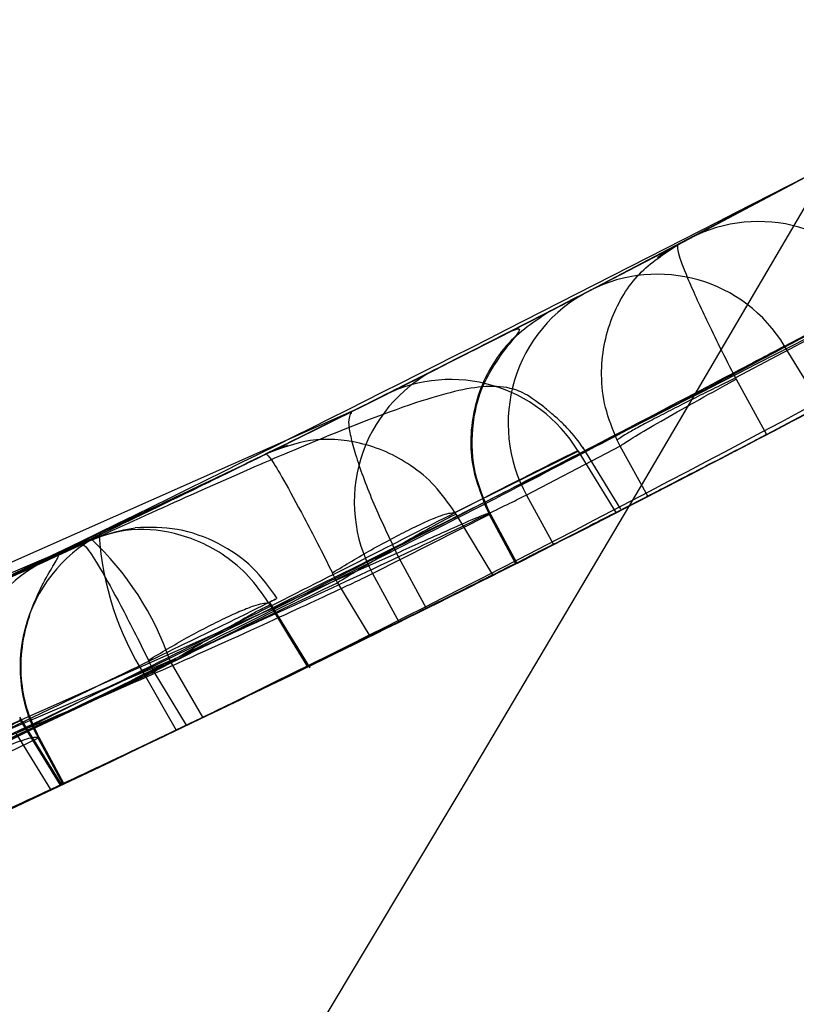
# Model space of a CAD drawing. Units: millimetres. Extents: x 19001 to 24776, y 31768 to 38459.
# Drawn here: x 22485 to 22486, y 33985 to 33987 of the extents above; entities that cross this region are included whole.
import ezdxf

# ---------------------------------------------------------------- set-up
doc = ezdxf.new("R2010")
doc.units = ezdxf.units.MM
doc.header["$LTSCALE"] = 200
doc.layers.add('OTWORY_MONTAŻOWE', color=1, linetype='Continuous')

msp = doc.modelspace()

# ---------------------------------------------------------------- linework, layer by layer
at = {"color": 7, "linetype": 'Continuous', "lineweight": 25}
for p, q in [((22485.9109, 33986.0701), (22486.2724, 33986.2603)), ((22485.9109, 33986.0701), (22486.2724, 33986.2603)), ((22486.0577, 33986.1466), (22486.2559, 33986.2515)), ((22486.0577, 33986.1466), (22486.2559, 33986.2515)), ((22486.2559, 33986.2515), (22486.078, 33986.1572)), ((22486.2559, 33986.2515), (22486.078, 33986.1572)), ((22486.2364, 33985.9772), (22486.6077, 33986.1727)), ((22486.2364, 33985.9772), (22486.6077, 33986.1727)), ((22485.9078, 33986.0685), (22486.0577, 33986.1466)), ((22485.9078, 33986.0685), (22486.0577, 33986.1466)), ((22486.4419, 33986.0761), (22486.1544, 33985.9239)), ((22485.6521, 33985.9378), (22485.845, 33986.0361)), ((22485.6521, 33985.9378), (22485.845, 33986.0361)), ((22486.2976, 33985.8773), (22486.2364, 33985.9772)), ((22486.133, 33985.9096), (22486.1554, 33985.9218)), ((22486.133, 33985.9096), (22486.1554, 33985.9218)), ((22486.1544, 33985.9239), (22486.1554, 33985.9218)), ((22486.1544, 33985.9239), (22486.1554, 33985.9218)), ((22486.1554, 33985.9218), (22486.2061, 33985.8292)), ((22485.3693, 33985.7968), (22485.5676, 33985.8953)), ((22485.3693, 33985.7968), (22485.5676, 33985.8953)), ((22485.5125, 33985.8677), (22483.0637, 33984.7822)), ((22485.5125, 33985.8677), (22483.0637, 33984.7822)), ((22485.9616, 33985.8099), (22485.9563, 33985.8201)), ((22485.9616, 33985.8099), (22485.9563, 33985.8201)), ((22485.6852, 33985.6992), (22485.8911, 33985.8014)), ((22485.9616, 33985.8099), (22485.8048, 33985.7282)), ((22485.8911, 33985.8014), (22485.9543, 33985.6988)), ((22485.9627, 33985.7046), (22485.8989, 33985.808)), ((22485.9627, 33985.7046), (22485.8989, 33985.808)), ((22486.0075, 33985.7261), (22485.9616, 33985.8099)), ((22485.7886, 33985.6146), (22485.7338, 33985.7165)), ((22485.7886, 33985.6146), (22485.7338, 33985.7165)), ((22485.8048, 33985.7282), (22485.8497, 33985.6455)), ((22485.5476, 33985.5968), (22485.7422, 33985.6959)), ((22485.6871, 33985.696), (22485.6852, 33985.6992)), ((22485.6871, 33985.696), (22485.6852, 33985.6992)), ((22485.7487, 33985.5946), (22485.6871, 33985.696)), ((22485.7422, 33985.6959), (22485.7439, 33985.6977)), ((22485.7422, 33985.6959), (22485.7439, 33985.6977)), ((22485.7422, 33985.6959), (22485.7865, 33985.6136)), ((22485.0767, 33985.6549), (22482.7374, 33984.6571)), ((22485.0767, 33985.6549), (22482.7374, 33984.6571)), ((22485.0034, 33985.62), (22485.0985, 33985.6654)), ((22485.0034, 33985.62), (22485.0985, 33985.6654)), ((22484.7856, 33985.5176), (22485.0603, 33985.6471)), ((22484.7856, 33985.5176), (22485.0603, 33985.6471)), ((22485.5877, 33985.6306), (22483.1183, 33984.5359)), ((22485.5877, 33985.6306), (22483.1183, 33984.5359)), ((22485.5877, 33985.6306), (22485.6371, 33985.5388)), ((22485.5476, 33985.5968), (22485.5914, 33985.5161)), ((22485.4887, 33985.5814), (22485.5429, 33985.4922)), ((22485.443, 33985.4391), (22485.3752, 33985.5498)), ((22485.443, 33985.4391), (22485.3752, 33985.5498)), ((22485.2089, 33985.451), (22482.8499, 33984.4447)), ((22485.2089, 33985.451), (22482.8499, 33984.4447)), ((22485.2639, 33985.3565), (22485.2089, 33985.451)), ((22484.8206, 33985.2623), (22485.1822, 33985.4327)), ((22485.1673, 33985.4256), (22485.2192, 33985.3351)), ((22485.2365, 33985.3434), (22485.1822, 33985.4327)), ((22485.2365, 33985.3434), (22485.1822, 33985.4327)), ((22485.0272, 33985.2445), (22484.9578, 33985.3568)), ((22485.0272, 33985.2445), (22484.9578, 33985.3568)), ((22484.9571, 33985.3534), (22484.9593, 33985.35)), ((22484.9571, 33985.3534), (22484.9593, 33985.35)), ((22484.9593, 33985.35), (22485.0252, 33985.2432)), ((22484.9886, 33985.3216), (22484.8927, 33985.2759)), ((22485.0098, 33985.236), (22484.9517, 33985.3301)), ((22484.9898, 33985.3229), (22484.9886, 33985.3216)), ((22484.9898, 33985.3229), (22484.9886, 33985.3216)), ((22485.0297, 33985.2454), (22484.9886, 33985.3216)), ((22485.0312, 33985.2461), (22484.9898, 33985.3229)), ((22485.0312, 33985.2461), (22484.9898, 33985.3229))]:
    msp.add_line(p, q, dxfattribs=at)
at = {"color": 7, "linetype": 'Continuous', "lineweight": 25, "flags": 128}
msp.add_lwpolyline([(22485.3757, 33985.5445), (22485.4071, 33985.4927), (22485.4385, 33985.441)], dxfattribs=at)
msp.add_lwpolyline([(22485.3757, 33985.5445), (22485.4071, 33985.4927), (22485.4385, 33985.441)], dxfattribs=at)
at = {"color": 7, "linetype": 'Continuous', "lineweight": 25}
for centre, radius, start, end in [((22378.3104, 34049.2283), 125, 319.033159, 30), ((22378.3104, 34049.2283), 125, 319.033159, 30), ((22486.1929, 33985.9366), 0.2488, 31.2256, 117.5071), ((22486.0238, 33985.849), 0.2483, 31.1005, 117.0509), ((22486.0232, 33985.8478), 0.249, 117.5965, 208.707), ((22472.2843, 34012.4033), 30, 289.97753, 298.32921), ((22472.2843, 34012.4033), 30, 297.64937, 298.28154), ((22485.7655, 33985.7165), 0.2486, 117.1515, 208.785), ((22485.6783, 33985.6725), 0.2488, 31.2146, 116.407), ((22472.2843, 34012.4033), 30, 296.88354, 297.22185), ((22472.2843, 34012.4033), 30, 296.66756, 297.10784), ((22485.2072, 33985.4412), 0.2491, 115.8557, 208.6803), ((22484.7348, 33985.2883), 0.5013, 18.9429, 46.9976), ((22485.5895, 33985.694), 0.5003, 183.7389, 212.4464), ((22485.1113, 33985.3954), 0.2491, 115.6533, 208.6775), ((22472.2843, 34012.4033), 30, 296.3319, 296.74832), ((22472.2843, 34012.4033), 30, 291.27831, 296.42927), ((22472.2843, 34012.4033), 30, 290.10212, 296.22859), ((22472.2843, 34012.4033), 30, 290.74304, 295.63601), ((22472.2843, 34012.4033), 30, 294.80437, 295.57789), ((22472.2843, 34012.4033), 30, 289.08091, 295.54123), ((22472.2843, 34012.4033), 30, 294.93902, 295.14094), ((22472.2843, 34012.4033), 30, 294.96565, 295.13142), ((22472.2843, 34012.4033), 30, 291.03539, 295.09882)]:
    msp.add_arc(centre, radius, start, end, dxfattribs=at)
for points, knots in [([(22472.0227, 33982.4045), (22472.6525, 33982.4105), (22473.939, 33982.4227), (22475.9001, 33982.6011), (22477.9231, 33982.9129), (22479.5942, 33983.2932), (22480.9143, 33983.6657), (22481.8897, 33983.9761), (22482.906, 33984.3393), (22483.9599, 33984.7602), (22485.0471, 33985.2451), (22486.1654, 33985.7951), (22486.906, 33986.2104), (22487.2843, 33986.4226)], [0, 0, 0, 0, 0.117972, 0.240954, 0.368951, 0.501965, 0.562602, 0.626742, 0.694386, 0.765533, 0.840185, 0.91834, 1, 1, 1, 1]), ([(22487.2843, 33986.4226), (22486.6239, 33986.06), (22485.3534, 33985.3627), (22483.4362, 33984.5308), (22481.6349, 33983.8778), (22480.0759, 33983.4201), (22478.7326, 33983.0963), (22477.5672, 33982.8643), (22476.4186, 33982.6822), (22475.2888, 33982.5469), (22474.1798, 33982.457), (22473.0935, 33982.4061), (22472.3768, 33982.405), (22472.0227, 33982.4045)], [0, 0, 0, 0, 0.141772, 0.2726911, 0.392757, 0.5019698, 0.5779431, 0.6523066, 0.725061, 0.7962068, 0.8657447, 0.9336755, 1, 1, 1, 1]), ([(22472.0227, 33982.4045), (22472.6525, 33982.4105), (22473.939, 33982.4227), (22475.9001, 33982.6011), (22477.9231, 33982.9129), (22479.5942, 33983.2932), (22480.9143, 33983.6657), (22481.8897, 33983.9761), (22482.906, 33984.3393), (22483.9599, 33984.7602), (22485.0471, 33985.2451), (22486.1654, 33985.7951), (22486.906, 33986.2104), (22487.2843, 33986.4226)], [0, 0, 0, 0, 0.117972, 0.2409544, 0.3689509, 0.5019651, 0.5626018, 0.626742, 0.6943858, 0.7655334, 0.840185, 0.9183405, 1, 1, 1, 1]), ([(22487.2843, 33986.4226), (22486.6239, 33986.06), (22485.3534, 33985.3627), (22483.4362, 33984.5308), (22481.6349, 33983.8778), (22480.0759, 33983.4201), (22478.7326, 33983.0963), (22477.5672, 33982.8643), (22476.4186, 33982.6822), (22475.2888, 33982.5469), (22474.1798, 33982.457), (22473.0935, 33982.4061), (22472.3768, 33982.405), (22472.0227, 33982.4045)], [0, 0, 0, 0, 0.141772, 0.272691, 0.392757, 0.50197, 0.577943, 0.652307, 0.725061, 0.796207, 0.865745, 0.933675, 1, 1, 1, 1]), ([(22486.2724, 33986.2603), (22485.6437, 33985.9384), (22484.3875, 33985.2953), (22483.0691, 33984.789), (22482.4107, 33984.5361)], [0, 0, 0, 0, 0.500519, 1, 1, 1, 1]), ([(22486.2724, 33986.2603), (22485.6437, 33985.9384), (22484.3875, 33985.2953), (22483.0691, 33984.789), (22482.4107, 33984.5361)], [0, 0, 0, 0, 0.500519, 1, 1, 1, 1]), ([(22486.078, 33986.1572), (22486.0503, 33986.1427), (22485.995, 33986.1136), (22485.7568, 33985.9903), (22485.4417, 33985.8314), (22485.2074, 33985.7181), (22485.0903, 33985.6614)], [0, 0, 0, 0, 0.251538, 0.501494, 0.750795, 1, 1, 1, 1]), ([(22486.078, 33986.1572), (22486.0503, 33986.1427), (22485.995, 33986.1136), (22485.7568, 33985.9903), (22485.4417, 33985.8314), (22485.2074, 33985.7181), (22485.0903, 33985.6614)], [0, 0, 0, 0, 0.251538, 0.501494, 0.750795, 1, 1, 1, 1]), ([(22485.9563, 33985.8201), (22485.949, 33985.8381), (22485.9348, 33985.8732), (22485.9268, 33985.9439), (22485.9419, 33986.0238), (22485.9885, 33986.1013), (22486.035, 33986.1317), (22486.0577, 33986.1466)], [0, 0, 0, 0, 0.1496441, 0.2923728, 0.5494104, 0.7804055, 1, 1, 1, 1]), ([(22485.9563, 33985.8201), (22485.949, 33985.8381), (22485.9348, 33985.8732), (22485.9268, 33985.9439), (22485.9419, 33986.0238), (22485.9885, 33986.1013), (22486.035, 33986.1317), (22486.0577, 33986.1466)], [0, 0, 0, 0, 0.1496441, 0.2923728, 0.5494104, 0.7804055, 1, 1, 1, 1]), ([(22486.0577, 33986.1466), (22486.0526, 33986.1438), (22486.0415, 33986.1377), (22486.0299, 33986.1294), (22486.0237, 33986.125)], [0, 0, 0, 0, 0.4626782, 1, 1, 1, 1]), ([(22486.0577, 33986.1466), (22486.0526, 33986.1438), (22486.0415, 33986.1377), (22486.0299, 33986.1294), (22486.0237, 33986.125)], [0, 0, 0, 0, 0.462678, 1, 1, 1, 1]), ([(22486.0577, 33986.1466), (22486.0572, 33986.1434), (22486.0561, 33986.1368), (22486.0729, 33986.0925), (22486.0992, 33986.0343), (22486.1283, 33985.9745), (22486.1455, 33985.941), (22486.1544, 33985.9239)], [0, 0, 0, 0, 0.219619, 0.450638, 0.707684, 0.850396, 1, 1, 1, 1]), ([(22486.0577, 33986.1466), (22486.0572, 33986.1434), (22486.0561, 33986.1368), (22486.0729, 33986.0925), (22486.0992, 33986.0343), (22486.1283, 33985.9745), (22486.1455, 33985.941), (22486.1544, 33985.9239)], [0, 0, 0, 0, 0.219619, 0.450638, 0.707684, 0.850396, 1, 1, 1, 1]), ([(22486.4637, 33986.088), (22485.8155, 33985.7551), (22484.5203, 33985.0899), (22483.1595, 33984.5693), (22482.4798, 33984.3092)], [0, 0, 0, 0, 0.500529, 1, 1, 1, 1]), ([(22486.4637, 33986.088), (22485.8155, 33985.7551), (22484.5203, 33985.0899), (22483.1595, 33984.5693), (22482.4798, 33984.3092)], [0, 0, 0, 0, 0.500529, 1, 1, 1, 1]), ([(22484.1647, 33985.2375), (22484.2162, 33985.2601), (22484.3192, 33985.3053), (22484.5638, 33985.4151), (22484.8455, 33985.5449), (22485.1428, 33985.6859), (22485.4243, 33985.8235), (22485.6626, 33985.9427), (22485.8397, 33986.0332), (22485.8871, 33986.0578), (22485.9109, 33986.0701)], [0, 0, 0, 0, 0.125145, 0.250024, 0.374685, 0.499163, 0.623906, 0.748779, 0.873914, 1, 1, 1, 1]), ([(22484.1647, 33985.2375), (22484.2162, 33985.2601), (22484.3192, 33985.3053), (22484.5638, 33985.4151), (22484.8455, 33985.5449), (22485.1428, 33985.6859), (22485.4243, 33985.8235), (22485.6626, 33985.9427), (22485.8397, 33986.0332), (22485.8871, 33986.0578), (22485.9109, 33986.0701)], [0, 0, 0, 0, 0.125145, 0.250024, 0.374685, 0.499163, 0.623906, 0.748779, 0.873914, 1, 1, 1, 1]), ([(22485.0767, 33985.6549), (22485.1753, 33985.7025), (22485.3723, 33985.7976), (22485.6382, 33985.9303), (22485.8368, 33986.0317), (22485.8841, 33986.0562), (22485.9078, 33986.0685)], [0, 0, 0, 0, 0.249891, 0.498897, 0.749, 1, 1, 1, 1]), ([(22485.0767, 33985.6549), (22485.1753, 33985.7025), (22485.3723, 33985.7976), (22485.6382, 33985.9303), (22485.8368, 33986.0317), (22485.8841, 33986.0562), (22485.9078, 33986.0685)], [0, 0, 0, 0, 0.249891, 0.498897, 0.749, 1, 1, 1, 1]), ([(22486.4057, 33986.0655), (22486.3708, 33986.0468), (22486.3012, 33986.0095), (22486.0019, 33985.8511), (22485.607, 33985.6463), (22485.3139, 33985.4992), (22485.1673, 33985.4256)], [0, 0, 0, 0, 0.2505877, 0.5002694, 0.7500182, 1, 1, 1, 1]), ([(22486.4057, 33986.0655), (22486.3708, 33986.0468), (22486.3012, 33986.0095), (22486.0019, 33985.8511), (22485.607, 33985.6463), (22485.3139, 33985.4992), (22485.1673, 33985.4256)], [0, 0, 0, 0, 0.2505877, 0.5002694, 0.7500182, 1, 1, 1, 1]), ([(22485.845, 33986.0361), (22485.8469, 33986.037), (22485.8506, 33986.0389), (22485.7807, 33986.0031), (22485.6645, 33985.9439), (22485.5632, 33985.8931), (22485.5125, 33985.8677)], [0, 0, 0, 0, 0.251666, 0.501562, 0.750943, 1, 1, 1, 1]), ([(22485.845, 33986.0361), (22485.8469, 33986.037), (22485.8506, 33986.0389), (22485.7807, 33986.0031), (22485.6645, 33985.9439), (22485.5632, 33985.8931), (22485.5125, 33985.8677)], [0, 0, 0, 0, 0.251666, 0.501562, 0.750943, 1, 1, 1, 1]), ([(22485.845, 33986.0361), (22485.8186, 33986.0186), (22485.7779, 33985.9918), (22485.7408, 33985.9368), (22485.7205, 33985.889), (22485.711, 33985.838), (22485.7112, 33985.7712), (22485.73, 33985.7256), (22485.7422, 33985.6959)], [0, 0, 0, 0, 0.239153, 0.368165, 0.5, 0.631835, 0.760847, 1, 1, 1, 1]), ([(22485.845, 33986.0361), (22485.8186, 33986.0186), (22485.7779, 33985.9918), (22485.7408, 33985.9368), (22485.7205, 33985.889), (22485.711, 33985.838), (22485.7112, 33985.7712), (22485.73, 33985.7256), (22485.7422, 33985.6959)], [0, 0, 0, 0, 0.239153, 0.368165, 0.5, 0.631835, 0.760847, 1, 1, 1, 1]), ([(22485.7729, 33985.9991), (22485.7831, 33986.0038), (22485.8026, 33986.0128), (22485.784, 33985.9906), (22485.7751, 33985.98)], [0, 0, 0, 0, 0.522533, 1, 1, 1, 1]), ([(22485.7729, 33985.9991), (22485.7831, 33986.0038), (22485.8026, 33986.0128), (22485.784, 33985.9906), (22485.7751, 33985.98)], [0, 0, 0, 0, 0.5225334, 1, 1, 1, 1]), ([(22485.7438, 33985.6977), (22485.7344, 33985.7192), (22485.7148, 33985.7641), (22485.7116, 33985.8402), (22485.7294, 33985.9167), (22485.76, 33985.959), (22485.7751, 33985.98)], [0, 0, 0, 0, 0.233243, 0.484797, 0.744478, 1, 1, 1, 1]), ([(22485.7438, 33985.6977), (22485.7344, 33985.7192), (22485.7148, 33985.7641), (22485.7116, 33985.8402), (22485.7294, 33985.9167), (22485.76, 33985.959), (22485.7751, 33985.98)], [0, 0, 0, 0, 0.233243, 0.484797, 0.744478, 1, 1, 1, 1]), ([(22486.2364, 33985.9772), (22486.207, 33985.9617), (22486.1483, 33985.9306), (22485.9266, 33985.8144), (22485.631, 33985.6623), (22485.2805, 33985.4851), (22484.9115, 33985.303), (22484.5622, 33985.1343), (22484.2588, 33984.9909), (22484.1309, 33984.9315), (22484.0669, 33984.9018)], [0, 0, 0, 0, 0.125476, 0.250519, 0.375346, 0.500537, 0.62534, 0.750239, 0.875112, 1, 1, 1, 1]), ([(22486.2364, 33985.9772), (22486.207, 33985.9617), (22486.1483, 33985.9306), (22485.9266, 33985.8144), (22485.631, 33985.6623), (22485.2805, 33985.4851), (22484.9115, 33985.303), (22484.5622, 33985.1343), (22484.2588, 33984.9909), (22484.1309, 33984.9315), (22484.0669, 33984.9018)], [0, 0, 0, 0, 0.125476, 0.250519, 0.375346, 0.500537, 0.62534, 0.750239, 0.875112, 1, 1, 1, 1]), ([(22485.2192, 33985.3351), (22485.3308, 33985.3889), (22485.5541, 33985.4966), (22485.8876, 33985.664), (22486.1792, 33985.8145), (22486.3914, 33985.9269), (22486.4421, 33985.9541), (22486.4661, 33985.967)], [0, 0, 0, 0, 0.189387, 0.378798, 0.59263, 0.807077, 1, 1, 1, 1]), ([(22485.2192, 33985.3351), (22485.3308, 33985.3889), (22485.5541, 33985.4966), (22485.8876, 33985.664), (22486.1792, 33985.8145), (22486.3914, 33985.9269), (22486.4421, 33985.9541), (22486.4661, 33985.967)], [0, 0, 0, 0, 0.189387, 0.378798, 0.59263, 0.807077, 1, 1, 1, 1]), ([(22484.2045, 33985.255), (22484.2009, 33985.2534), (22484.1936, 33985.2501), (22484.3254, 33985.3082), (22484.5431, 33985.4057), (22484.8194, 33985.5327), (22485.1117, 33985.6712), (22485.3748, 33985.7991), (22485.5755, 33985.8991), (22485.6265, 33985.9248), (22485.6521, 33985.9378)], [0, 0, 0, 0, 0.1258168, 0.251249, 0.376223, 0.5008234, 0.6251471, 0.7496736, 0.8745796, 1, 1, 1, 1]), ([(22484.2045, 33985.255), (22484.2009, 33985.2534), (22484.1936, 33985.2501), (22484.3254, 33985.3082), (22484.5431, 33985.4057), (22484.8194, 33985.5327), (22485.1117, 33985.6712), (22485.3748, 33985.7991), (22485.5755, 33985.8991), (22485.6265, 33985.9248), (22485.6521, 33985.9378)], [0, 0, 0, 0, 0.125817, 0.251249, 0.376223, 0.500823, 0.625147, 0.749674, 0.87458, 1, 1, 1, 1]), ([(22486.1544, 33985.9239), (22486.1316, 33985.9128), (22486.0967, 33985.8957), (22486.0528, 33985.8735), (22486.0217, 33985.8574), (22485.9956, 33985.8435), (22485.9686, 33985.8286), (22485.9612, 33985.8235), (22485.9563, 33985.8201)], [0, 0, 0, 0, 0.23949, 0.368422, 0.499993, 0.631567, 0.760497, 1, 1, 1, 1]), ([(22486.1544, 33985.9239), (22486.1316, 33985.9128), (22486.0967, 33985.8957), (22486.0528, 33985.8735), (22486.0217, 33985.8574), (22485.9956, 33985.8435), (22485.9686, 33985.8286), (22485.9612, 33985.8235), (22485.9563, 33985.8201)], [0, 0, 0, 0, 0.23949, 0.368422, 0.499993, 0.631567, 0.760497, 1, 1, 1, 1]), ([(22485.8996, 33985.8066), (22485.8922, 33985.8173), (22485.8833, 33985.8301), (22485.865, 33985.8481), (22485.8565, 33985.8561), (22485.8488, 33985.8629), (22485.8427, 33985.868), (22485.8364, 33985.8733), (22485.8281, 33985.8798), (22485.808, 33985.8949), (22485.7831, 33985.9074), (22485.7322, 33985.9136), (22485.6299, 33985.8893), (22485.4365, 33985.8141), (22485.1552, 33985.6892), (22484.9296, 33985.5845), (22484.816, 33985.5318)], [0, 0, 0, 0, 0.041972, 0.050406, 0.057769, 0.064397, 0.067704, 0.071189, 0.079273, 0.089744, 0.141952, 0.228742, 0.387029, 0.578947, 0.788015, 1, 1, 1, 1]), ([(22485.8996, 33985.8066), (22485.8922, 33985.8173), (22485.8833, 33985.8301), (22485.865, 33985.8481), (22485.8565, 33985.8561), (22485.8488, 33985.8629), (22485.8427, 33985.868), (22485.8364, 33985.8733), (22485.8281, 33985.8798), (22485.808, 33985.8949), (22485.7831, 33985.9074), (22485.7322, 33985.9136), (22485.6299, 33985.8893), (22485.4365, 33985.8141), (22485.1552, 33985.6892), (22484.9296, 33985.5845), (22484.816, 33985.5318)], [0, 0, 0, 0, 0.041972, 0.050406, 0.057769, 0.064397, 0.067704, 0.071189, 0.079273, 0.089744, 0.141952, 0.228742, 0.387029, 0.578947, 0.788015, 1, 1, 1, 1]), ([(22484.816, 33985.5318), (22484.9285, 33985.5848), (22485.1536, 33985.6909), (22485.4118, 33985.8175), (22485.5728, 33985.8978), (22485.5694, 33985.8961), (22485.5676, 33985.8953)], [0, 0, 0, 0, 0.249, 0.498484, 0.748625, 1, 1, 1, 1]), ([(22484.816, 33985.5318), (22484.9285, 33985.5848), (22485.1536, 33985.6909), (22485.4118, 33985.8175), (22485.5728, 33985.8978), (22485.5694, 33985.8961), (22485.5676, 33985.8953)], [0, 0, 0, 0, 0.249, 0.498484, 0.748625, 1, 1, 1, 1]), ([(22484.1058, 33984.8306), (22484.1759, 33984.8608), (22484.316, 33984.9211), (22484.6525, 33985.0705), (22485.0373, 33985.2477), (22485.4349, 33985.4381), (22485.7991, 33985.619), (22486.0872, 33985.7668), (22486.2455, 33985.8498), (22486.2844, 33985.8704), (22486.2976, 33985.8773)], [0, 0, 0, 0, 0.1330873, 0.266144, 0.3993382, 0.5341075, 0.6660303, 0.8002352, 0.9324002, 1, 1, 1, 1]), ([(22484.1058, 33984.8306), (22484.1759, 33984.8608), (22484.316, 33984.9211), (22484.6525, 33985.0705), (22485.0373, 33985.2477), (22485.4349, 33985.4381), (22485.7991, 33985.619), (22486.0872, 33985.7668), (22486.2455, 33985.8498), (22486.2844, 33985.8704), (22486.2976, 33985.8773)], [0, 0, 0, 0, 0.133087, 0.266144, 0.399338, 0.534108, 0.66603, 0.800235, 0.9324, 1, 1, 1, 1]), ([(22485.5125, 33985.8677), (22485.5097, 33985.8627), (22485.5053, 33985.8549), (22485.511, 33985.8236), (22485.5196, 33985.7925), (22485.5327, 33985.7552), (22485.5539, 33985.7018), (22485.5744, 33985.6587), (22485.5877, 33985.6306)], [0, 0, 0, 0, 0.239688, 0.368509, 0.5, 0.631491, 0.760312, 1, 1, 1, 1]), ([(22485.5125, 33985.8677), (22485.5097, 33985.8627), (22485.5053, 33985.8549), (22485.511, 33985.8236), (22485.5196, 33985.7925), (22485.5327, 33985.7552), (22485.5539, 33985.7018), (22485.5744, 33985.6587), (22485.5877, 33985.6306)], [0, 0, 0, 0, 0.239688, 0.368509, 0.5, 0.631491, 0.760312, 1, 1, 1, 1]), ([(22485.6852, 33985.6992), (22485.6744, 33985.7145), (22485.6535, 33985.7444), (22485.6011, 33985.7882), (22485.5298, 33985.8191), (22485.4436, 33985.8251), (22485.3936, 33985.8061), (22485.3693, 33985.7968)], [0, 0, 0, 0, 0.150548, 0.293015, 0.549022, 0.779865, 1, 1, 1, 1]), ([(22485.6852, 33985.6992), (22485.6744, 33985.7145), (22485.6535, 33985.7444), (22485.6011, 33985.7882), (22485.5298, 33985.8191), (22485.4436, 33985.8251), (22485.3936, 33985.8061), (22485.3693, 33985.7968)], [0, 0, 0, 0, 0.150548, 0.293015, 0.549022, 0.779865, 1, 1, 1, 1]), ([(22486.2061, 33985.8292), (22486.1986, 33985.8253), (22486.1713, 33985.8109), (22486.1236, 33985.7861), (22486.0705, 33985.7586), (22486.0302, 33985.7378), (22486.0123, 33985.7285), (22486.0083, 33985.7265), (22486.0075, 33985.7261)], [0, 0, 0, 0, 0.081893, 0.296596, 0.511294, 0.72612, 0.941051, 1, 1, 1, 1]), ([(22486.2061, 33985.8292), (22486.1986, 33985.8253), (22486.1713, 33985.8109), (22486.1236, 33985.7861), (22486.0705, 33985.7586), (22486.0302, 33985.7378), (22486.0123, 33985.7285), (22486.0083, 33985.7265), (22486.0075, 33985.7261)], [0, 0, 0, 0, 0.0818925, 0.2965962, 0.5112945, 0.7261204, 0.9410513, 1, 1, 1, 1]), ([(22484.9517, 33985.3301), (22485.0951, 33985.4015), (22485.375, 33985.5409), (22485.6944, 33985.7033), (22485.8958, 33985.8063), (22485.8926, 33985.803), (22485.8911, 33985.8014)], [0, 0, 0, 0, 0.255933, 0.499514, 0.746089, 1, 1, 1, 1]), ([(22484.9517, 33985.3301), (22485.0951, 33985.4015), (22485.375, 33985.5409), (22485.6944, 33985.7033), (22485.8958, 33985.8063), (22485.8926, 33985.803), (22485.8911, 33985.8014)], [0, 0, 0, 0, 0.255933, 0.4995143, 0.7460885, 1, 1, 1, 1]), ([(22485.4053, 33985.811), (22485.3983, 33985.8087), (22485.3853, 33985.8044), (22485.3743, 33985.7992), (22485.3693, 33985.7968)], [0, 0, 0, 0, 0.538823, 1, 1, 1, 1]), ([(22485.4053, 33985.811), (22485.3983, 33985.8087), (22485.3853, 33985.8044), (22485.3743, 33985.7992), (22485.3693, 33985.7968)], [0, 0, 0, 0, 0.538823, 1, 1, 1, 1]), ([(22482.5429, 33984.5846), (22483.0218, 33984.7683), (22483.9796, 33985.1357), (22484.9061, 33985.5764), (22485.3693, 33985.7968)], [0, 0, 0, 0, 0.499998, 1, 1, 1, 1]), ([(22482.5429, 33984.5846), (22483.0218, 33984.7683), (22483.9796, 33985.1357), (22484.9061, 33985.5764), (22485.3693, 33985.7968)], [0, 0, 0, 0, 0.499998, 1, 1, 1, 1]), ([(22485.3693, 33985.7968), (22485.3715, 33985.7952), (22485.376, 33985.7918), (22485.3984, 33985.7544), (22485.4268, 33985.7023), (22485.4557, 33985.647), (22485.4719, 33985.6148), (22485.4802, 33985.5982)], [0, 0, 0, 0, 0.220158, 0.451023, 0.707038, 0.84949, 1, 1, 1, 1]), ([(22485.3693, 33985.7968), (22485.3715, 33985.7952), (22485.376, 33985.7918), (22485.3984, 33985.7544), (22485.4268, 33985.7023), (22485.4557, 33985.647), (22485.4719, 33985.6148), (22485.4802, 33985.5982)], [0, 0, 0, 0, 0.220158, 0.451023, 0.707038, 0.84949, 1, 1, 1, 1]), ([(22485.2089, 33985.451), (22485.2798, 33985.4825), (22485.421, 33985.5453), (22485.612, 33985.6346), (22485.7531, 33985.7026), (22485.7875, 33985.7196), (22485.8048, 33985.7282)], [0, 0, 0, 0, 0.251428, 0.500779, 0.750163, 1, 1, 1, 1]), ([(22485.2089, 33985.451), (22485.2798, 33985.4825), (22485.421, 33985.5453), (22485.612, 33985.6346), (22485.7531, 33985.7026), (22485.7875, 33985.7196), (22485.8048, 33985.7282)], [0, 0, 0, 0, 0.251428, 0.500779, 0.750163, 1, 1, 1, 1]), ([(22485.9543, 33985.6988), (22485.9582, 33985.7008), (22485.9658, 33985.7047), (22485.8516, 33985.6463), (22485.6907, 33985.5653), (22485.4762, 33985.4587), (22485.2072, 33985.3288), (22485.0462, 33985.2531), (22485.0098, 33985.236)], [0, 0, 0, 0, 0.2174808, 0.4349698, 0.5002301, 0.7181854, 0.9361115, 1, 1, 1, 1]), ([(22485.9543, 33985.6988), (22485.9582, 33985.7008), (22485.9658, 33985.7047), (22485.8516, 33985.6463), (22485.6907, 33985.5653), (22485.4762, 33985.4587), (22485.2072, 33985.3288), (22485.0462, 33985.2531), (22485.0098, 33985.236)], [0, 0, 0, 0, 0.217481, 0.43497, 0.50023, 0.718185, 0.936112, 1, 1, 1, 1]), ([(22485.4802, 33985.5982), (22485.5021, 33985.6114), (22485.5359, 33985.6317), (22485.58, 33985.6557), (22485.612, 33985.6721), (22485.6395, 33985.685), (22485.6688, 33985.6972), (22485.6787, 33985.6984), (22485.6851, 33985.6992)], [0, 0, 0, 0, 0.239192, 0.368236, 0.5, 0.631764, 0.760809, 1, 1, 1, 1]), ([(22485.4802, 33985.5982), (22485.5021, 33985.6114), (22485.5359, 33985.6317), (22485.58, 33985.6557), (22485.612, 33985.6721), (22485.6395, 33985.685), (22485.6688, 33985.6972), (22485.6787, 33985.6984), (22485.6851, 33985.6992)], [0, 0, 0, 0, 0.239192, 0.368236, 0.5, 0.631764, 0.760809, 1, 1, 1, 1]), ([(22485.7439, 33985.6977), (22485.7424, 33985.6975), (22485.7391, 33985.6972), (22485.7129, 33985.6865), (22485.6726, 33985.6686), (22485.6279, 33985.6486), (22485.6014, 33985.6367), (22485.5877, 33985.6306)], [0, 0, 0, 0, 0.1865, 0.415148, 0.685752, 0.83758, 1, 1, 1, 1]), ([(22485.7439, 33985.6977), (22485.7424, 33985.6975), (22485.7391, 33985.6972), (22485.7129, 33985.6865), (22485.6726, 33985.6686), (22485.6279, 33985.6486), (22485.6014, 33985.6367), (22485.5877, 33985.6306)], [0, 0, 0, 0, 0.1865, 0.415148, 0.685752, 0.83758, 1, 1, 1, 1]), ([(22485.0199, 33985.6278), (22485.0462, 33985.6398), (22485.0996, 33985.6641), (22485.1333, 33985.6704), (22485.1504, 33985.6736)], [0, 0, 0, 0, 0.492443, 1, 1, 1, 1]), ([(22485.0199, 33985.6278), (22485.0462, 33985.6398), (22485.0996, 33985.6641), (22485.1333, 33985.6704), (22485.1504, 33985.6736)], [0, 0, 0, 0, 0.492443, 1, 1, 1, 1]), ([(22485.3735, 33985.5482), (22485.3629, 33985.5634), (22485.3424, 33985.593), (22485.2908, 33985.6366), (22485.2204, 33985.6679), (22485.1348, 33985.6745), (22485.0847, 33985.656), (22485.0603, 33985.6471)], [0, 0, 0, 0, 0.1496041, 0.2916909, 0.5483921, 0.7800568, 1, 1, 1, 1]), ([(22485.3735, 33985.5482), (22485.3629, 33985.5634), (22485.3424, 33985.593), (22485.2908, 33985.6366), (22485.2204, 33985.6679), (22485.1348, 33985.6745), (22485.0847, 33985.656), (22485.0603, 33985.6471)], [0, 0, 0, 0, 0.149604, 0.291691, 0.548392, 0.780057, 1, 1, 1, 1]), ([(22485.3881, 33985.5554), (22485.3752, 33985.5733), (22485.3486, 33985.6101), (22485.2902, 33985.6499), (22485.2221, 33985.6747), (22485.1742, 33985.674), (22485.1504, 33985.6736)], [0, 0, 0, 0, 0.2364835, 0.4874931, 0.7451492, 1, 1, 1, 1]), ([(22485.3881, 33985.5554), (22485.3752, 33985.5733), (22485.3486, 33985.6101), (22485.2902, 33985.6499), (22485.2221, 33985.6747), (22485.1742, 33985.674), (22485.1504, 33985.6736)], [0, 0, 0, 0, 0.236484, 0.487493, 0.745149, 1, 1, 1, 1]), ([(22482.0405, 33984.4044), (22482.5564, 33984.5922), (22483.5905, 33984.9687), (22484.5896, 33985.4302), (22485.0903, 33985.6614)], [0, 0, 0, 0, 0.498909, 1, 1, 1, 1]), ([(22482.0405, 33984.4044), (22482.5564, 33984.5922), (22483.5905, 33984.9687), (22484.5896, 33985.4302), (22485.0903, 33985.6614)], [0, 0, 0, 0, 0.4989094, 1, 1, 1, 1]), ([(22485.0603, 33985.6471), (22485.0642, 33985.6489), (22485.072, 33985.6526), (22485.0108, 33985.6235), (22484.8995, 33985.5707), (22484.738, 33985.4953), (22484.5337, 33985.4016), (22484.2969, 33985.2953), (22484.0372, 33985.1815), (22483.8575, 33985.1054), (22483.7677, 33985.0673)], [0, 0, 0, 0, 0.125475, 0.251125, 0.376175, 0.501524, 0.626285, 0.750861, 0.875491, 1, 1, 1, 1]), ([(22485.0603, 33985.6471), (22485.0642, 33985.6489), (22485.072, 33985.6526), (22485.0108, 33985.6235), (22484.8995, 33985.5707), (22484.738, 33985.4953), (22484.5337, 33985.4016), (22484.2969, 33985.2953), (22484.0372, 33985.1815), (22483.8575, 33985.1054), (22483.7677, 33985.0673)], [0, 0, 0, 0, 0.125475, 0.251125, 0.376175, 0.501524, 0.626285, 0.750861, 0.875491, 1, 1, 1, 1]), ([(22485.0985, 33985.6654), (22485.0992, 33985.6656), (22485.1004, 33985.6662), (22485.0284, 33985.6318), (22484.9116, 33985.5764), (22484.8105, 33985.5293), (22484.7601, 33985.5058)], [0, 0, 0, 0, 0.251681, 0.501545, 0.750969, 1, 1, 1, 1]), ([(22485.0985, 33985.6654), (22485.0992, 33985.6656), (22485.1004, 33985.6662), (22485.0284, 33985.6318), (22484.9116, 33985.5764), (22484.8105, 33985.5293), (22484.7601, 33985.5058)], [0, 0, 0, 0, 0.2516807, 0.5015448, 0.7509687, 1, 1, 1, 1]), ([(22485.0963, 33985.6609), (22485.0893, 33985.6586), (22485.0764, 33985.6544), (22485.0654, 33985.6494), (22485.0603, 33985.6471)], [0, 0, 0, 0, 0.539239, 1, 1, 1, 1]), ([(22485.0963, 33985.6609), (22485.0893, 33985.6586), (22485.0764, 33985.6544), (22485.0654, 33985.6494), (22485.0603, 33985.6471)], [0, 0, 0, 0, 0.539239, 1, 1, 1, 1]), ([(22485.0603, 33985.6471), (22485.063, 33985.6457), (22485.0687, 33985.6429), (22485.0919, 33985.6065), (22485.1204, 33985.5551), (22485.1488, 33985.5003), (22485.1645, 33985.4685), (22485.1726, 33985.4521)], [0, 0, 0, 0, 0.220065, 0.451576, 0.708141, 0.850272, 1, 1, 1, 1]), ([(22485.0603, 33985.6471), (22485.063, 33985.6457), (22485.0687, 33985.6429), (22485.0919, 33985.6065), (22485.1204, 33985.5551), (22485.1488, 33985.5003), (22485.1645, 33985.4685), (22485.1726, 33985.4521)], [0, 0, 0, 0, 0.220065, 0.451576, 0.708141, 0.850272, 1, 1, 1, 1]), ([(22485.8497, 33985.6455), (22485.8489, 33985.6451), (22485.8473, 33985.6443), (22485.8447, 33985.643), (22485.8418, 33985.6415), (22485.8392, 33985.6402), (22485.8356, 33985.6384), (22485.8324, 33985.6368), (22485.8264, 33985.6337), (22485.8059, 33985.6233), (22485.749, 33985.5946), (22485.6301, 33985.5352), (22485.468, 33985.4552), (22485.3401, 33985.3931), (22485.2725, 33985.3606), (22485.2639, 33985.3565)], [0, 0, 0, 0, 0.021075, 0.04215, 0.052686, 0.073761, 0.084298, 0.105373, 0.115909, 0.158076, 0.328103, 0.540561, 0.751837, 0.968553, 1, 1, 1, 1]), ([(22485.8497, 33985.6455), (22485.8489, 33985.6451), (22485.8473, 33985.6443), (22485.8447, 33985.643), (22485.8418, 33985.6415), (22485.8392, 33985.6402), (22485.8356, 33985.6384), (22485.8324, 33985.6368), (22485.8264, 33985.6337), (22485.8059, 33985.6233), (22485.749, 33985.5946), (22485.6301, 33985.5352), (22485.468, 33985.4552), (22485.3401, 33985.3931), (22485.2725, 33985.3606), (22485.2639, 33985.3565)], [0, 0, 0, 0, 0.021075, 0.04215, 0.052686, 0.073761, 0.084298, 0.105373, 0.115909, 0.158076, 0.328103, 0.540561, 0.751837, 0.968553, 1, 1, 1, 1]), ([(22484.539, 33985.4043), (22484.5661, 33985.4167), (22484.6203, 33985.4413), (22484.7277, 33985.4907), (22484.8517, 33985.5483), (22484.9636, 33985.6011), (22484.9901, 33985.6137), (22485.0034, 33985.62)], [0, 0, 0, 0, 0.125624, 0.250874, 0.499551, 0.749203, 1, 1, 1, 1]), ([(22484.539, 33985.4043), (22484.5661, 33985.4167), (22484.6203, 33985.4413), (22484.7277, 33985.4907), (22484.8517, 33985.5483), (22484.9636, 33985.6011), (22484.9901, 33985.6137), (22485.0034, 33985.62)], [0, 0, 0, 0, 0.125624, 0.250874, 0.499551, 0.749203, 1, 1, 1, 1]), ([(22484.9898, 33985.3228), (22484.9831, 33985.3369), (22484.9694, 33985.366), (22484.9594, 33985.4153), (22484.9594, 33985.4687), (22484.971, 33985.5222), (22484.9905, 33985.5699), (22485.0108, 33985.6061), (22485.0247, 33985.6278), (22485.0222, 33985.6281), (22485.0208, 33985.6282)], [0, 0, 0, 0, 0.093676, 0.193113, 0.297865, 0.410344, 0.534442, 0.673614, 0.829459, 1, 1, 1, 1]), ([(22484.9898, 33985.3228), (22484.9831, 33985.3369), (22484.9694, 33985.366), (22484.9594, 33985.4153), (22484.9594, 33985.4687), (22484.971, 33985.5222), (22484.9905, 33985.5699), (22485.0108, 33985.6061), (22485.0247, 33985.6278), (22485.0222, 33985.6281), (22485.0208, 33985.6282)], [0, 0, 0, 0, 0.093676, 0.193113, 0.297865, 0.410344, 0.534442, 0.673614, 0.829459, 1, 1, 1, 1]), ([(22485.7865, 33985.6136), (22485.7875, 33985.6141), (22485.7906, 33985.6156), (22485.7816, 33985.6111), (22485.7521, 33985.5963), (22485.7064, 33985.5733), (22485.6648, 33985.5525), (22485.6411, 33985.5407), (22485.6371, 33985.5388)], [0, 0, 0, 0, 0.097918, 0.312675, 0.527428, 0.742264, 0.957175, 1, 1, 1, 1]), ([(22485.7865, 33985.6136), (22485.7875, 33985.6141), (22485.7906, 33985.6156), (22485.7816, 33985.6111), (22485.7521, 33985.5963), (22485.7064, 33985.5733), (22485.6648, 33985.5525), (22485.6411, 33985.5407), (22485.6371, 33985.5388)], [0, 0, 0, 0, 0.097918, 0.312675, 0.527428, 0.742264, 0.957175, 1, 1, 1, 1]), ([(22484.5156, 33985.1552), (22484.5124, 33985.154), (22484.506, 33985.1516), (22484.5279, 33985.1601), (22484.6014, 33985.1881), (22484.7595, 33985.2508), (22484.9559, 33985.3315), (22485.1637, 33985.4209), (22485.351, 33985.5049), (22485.4928, 33985.5707), (22485.5294, 33985.5881), (22485.5476, 33985.5968)], [0, 0, 0, 0, 0.0627239, 0.1258038, 0.2506393, 0.3758729, 0.5010844, 0.6258025, 0.7508097, 0.8752924, 1, 1, 1, 1]), ([(22484.5156, 33985.1552), (22484.5124, 33985.154), (22484.506, 33985.1516), (22484.5279, 33985.1601), (22484.6014, 33985.1881), (22484.7595, 33985.2508), (22484.9559, 33985.3315), (22485.1637, 33985.4209), (22485.351, 33985.5049), (22485.4928, 33985.5707), (22485.5294, 33985.5881), (22485.5476, 33985.5968)], [0, 0, 0, 0, 0.062724, 0.125804, 0.250639, 0.375873, 0.501084, 0.625802, 0.75081, 0.875292, 1, 1, 1, 1]), ([(22485.4887, 33985.5814), (22485.4873, 33985.5842), (22485.4844, 33985.5898), (22485.4816, 33985.5954), (22485.4802, 33985.5982)], [0, 0, 0, 0, 0.501258, 1, 1, 1, 1]), ([(22485.4887, 33985.5814), (22485.4873, 33985.5842), (22485.4844, 33985.5898), (22485.4816, 33985.5954), (22485.4802, 33985.5982)], [0, 0, 0, 0, 0.501258, 1, 1, 1, 1]), ([(22485.5429, 33985.4922), (22485.5633, 33985.5022), (22485.604, 33985.5223), (22485.6498, 33985.5451), (22485.6894, 33985.5648), (22485.7226, 33985.5814), (22485.7429, 33985.5916), (22485.7475, 33985.5939), (22485.7487, 33985.5946)], [0, 0, 0, 0, 0.211953, 0.42393, 0.500209, 0.710383, 0.920569, 1, 1, 1, 1]), ([(22485.5429, 33985.4922), (22485.5633, 33985.5022), (22485.604, 33985.5223), (22485.6498, 33985.5451), (22485.6894, 33985.5648), (22485.7226, 33985.5814), (22485.7429, 33985.5916), (22485.7475, 33985.5939), (22485.7487, 33985.5946)], [0, 0, 0, 0, 0.211953, 0.42393, 0.500209, 0.710383, 0.920569, 1, 1, 1, 1]), ([(22482.5478, 33984.3199), (22483.0464, 33984.5104), (22484.0435, 33984.8915), (22485.007, 33985.3515), (22485.4887, 33985.5814)], [0, 0, 0, 0, 0.500016, 1, 1, 1, 1]), ([(22482.5478, 33984.3199), (22483.0464, 33984.5104), (22484.0435, 33984.8915), (22485.007, 33985.3515), (22485.4887, 33985.5814)], [0, 0, 0, 0, 0.5000163, 1, 1, 1, 1]), ([(22483.8508, 33984.8365), (22483.9591, 33984.8848), (22484.1758, 33984.9814), (22484.4885, 33985.125), (22484.7727, 33985.2581), (22485.0163, 33985.3742), (22485.2063, 33985.4663), (22485.3339, 33985.5287), (22485.3986, 33985.5606), (22485.3819, 33985.5523), (22485.3735, 33985.5482)], [0, 0, 0, 0, 0.1249, 0.24983, 0.374762, 0.499584, 0.624902, 0.749562, 0.874836, 1, 1, 1, 1]), ([(22483.8508, 33984.8365), (22483.9591, 33984.8848), (22484.1758, 33984.9814), (22484.4885, 33985.125), (22484.7727, 33985.2581), (22485.0163, 33985.3742), (22485.2063, 33985.4663), (22485.3339, 33985.5287), (22485.3986, 33985.5606), (22485.3819, 33985.5523), (22485.3735, 33985.5482)], [0, 0, 0, 0, 0.1249, 0.24983, 0.374762, 0.499584, 0.624902, 0.749562, 0.874836, 1, 1, 1, 1]), ([(22485.1726, 33985.4521), (22485.1941, 33985.4648), (22485.2271, 33985.4844), (22485.27, 33985.5073), (22485.301, 33985.5228), (22485.3278, 33985.535), (22485.3566, 33985.5464), (22485.3668, 33985.5475), (22485.3735, 33985.5482)], [0, 0, 0, 0, 0.239773, 0.368601, 0.499994, 0.631388, 0.760215, 1, 1, 1, 1]), ([(22485.1726, 33985.4521), (22485.1941, 33985.4648), (22485.2271, 33985.4844), (22485.27, 33985.5073), (22485.301, 33985.5228), (22485.3278, 33985.535), (22485.3566, 33985.5464), (22485.3668, 33985.5475), (22485.3735, 33985.5482)], [0, 0, 0, 0, 0.239773, 0.368601, 0.499994, 0.631388, 0.760215, 1, 1, 1, 1]), ([(22485.1822, 33985.4327), (22485.2036, 33985.4458), (22485.2366, 33985.4658), (22485.2787, 33985.4908), (22485.3088, 33985.5084), (22485.3345, 33985.523), (22485.3615, 33985.538), (22485.3701, 33985.5419), (22485.3757, 33985.5445)], [0, 0, 0, 0, 0.239661, 0.368533, 0.5, 0.631467, 0.76034, 1, 1, 1, 1]), ([(22485.1822, 33985.4327), (22485.2036, 33985.4458), (22485.2366, 33985.4658), (22485.2787, 33985.4908), (22485.3088, 33985.5084), (22485.3345, 33985.523), (22485.3615, 33985.538), (22485.3701, 33985.5419), (22485.3757, 33985.5445)], [0, 0, 0, 0, 0.239661, 0.368533, 0.5, 0.631467, 0.76034, 1, 1, 1, 1]), ([(22485.3735, 33985.5482), (22485.3739, 33985.5476), (22485.3746, 33985.5463), (22485.3753, 33985.5451), (22485.3757, 33985.5445)], [0, 0, 0, 0, 0.499548, 1, 1, 1, 1]), ([(22485.3735, 33985.5482), (22485.3739, 33985.5476), (22485.3746, 33985.5463), (22485.3753, 33985.5451), (22485.3757, 33985.5445)], [0, 0, 0, 0, 0.499548, 1, 1, 1, 1]), ([(22485.5914, 33985.5161), (22485.5774, 33985.5092), (22485.5492, 33985.4952), (22485.4416, 33985.4424), (22485.298, 33985.3727), (22485.1288, 33985.2918), (22484.9556, 33985.2105), (22484.7963, 33985.1369), (22484.6692, 33985.079), (22484.5927, 33985.0445), (22484.5743, 33985.0362), (22484.5832, 33985.0403), (22484.5854, 33985.0413)], [0, 0, 0, 0, 0.106135, 0.21287, 0.320806, 0.426372, 0.536782, 0.642172, 0.752088, 0.859105, 0.965447, 1, 1, 1, 1]), ([(22485.5914, 33985.5161), (22485.5774, 33985.5092), (22485.5492, 33985.4952), (22485.4416, 33985.4424), (22485.298, 33985.3727), (22485.1288, 33985.2918), (22484.9556, 33985.2105), (22484.7963, 33985.1369), (22484.6692, 33985.079), (22484.5927, 33985.0445), (22484.5743, 33985.0362), (22484.5832, 33985.0403), (22484.5854, 33985.0413)], [0, 0, 0, 0, 0.106135, 0.21287, 0.320806, 0.426372, 0.536782, 0.642172, 0.752088, 0.859105, 0.965447, 1, 1, 1, 1]), ([(22485.4385, 33985.441), (22485.4462, 33985.4447), (22485.4616, 33985.4522), (22485.2747, 33985.3612), (22484.9554, 33985.2095), (22484.5229, 33985.0116), (22484.1515, 33984.8494), (22483.9443, 33984.762), (22483.9035, 33984.7448)], [0, 0, 0, 0, 0.191173, 0.382374, 0.572924, 0.762624, 0.9533, 1, 1, 1, 1]), ([(22485.4385, 33985.441), (22485.4462, 33985.4447), (22485.4616, 33985.4522), (22485.2747, 33985.3612), (22484.9554, 33985.2095), (22484.5229, 33985.0116), (22484.1515, 33984.8494), (22483.9443, 33984.762), (22483.9035, 33984.7448)], [0, 0, 0, 0, 0.191173, 0.382374, 0.572924, 0.762624, 0.9533, 1, 1, 1, 1]), ([(22485.1822, 33985.4327), (22485.1806, 33985.436), (22485.1773, 33985.4424), (22485.1742, 33985.4489), (22485.1726, 33985.4521)], [0, 0, 0, 0, 0.500655, 1, 1, 1, 1]), ([(22485.1822, 33985.4327), (22485.1806, 33985.436), (22485.1773, 33985.4424), (22485.1742, 33985.4489), (22485.1726, 33985.4521)], [0, 0, 0, 0, 0.5006546, 1, 1, 1, 1]), ([(22485.2365, 33985.3434), (22485.2554, 33985.3524), (22485.2952, 33985.3715), (22485.3528, 33985.3993), (22485.4002, 33985.4223), (22485.4288, 33985.4363), (22485.4358, 33985.4396), (22485.4385, 33985.441)], [0, 0, 0, 0, 0.201108, 0.424846, 0.643149, 0.858688, 1, 1, 1, 1]), ([(22485.2365, 33985.3434), (22485.2554, 33985.3524), (22485.2952, 33985.3715), (22485.3528, 33985.3993), (22485.4002, 33985.4223), (22485.4288, 33985.4363), (22485.4358, 33985.4396), (22485.4385, 33985.441)], [0, 0, 0, 0, 0.201108, 0.424846, 0.643149, 0.858688, 1, 1, 1, 1]), ([(22482.0439, 33984.1414), (22482.5735, 33984.3333), (22483.6328, 33984.7172), (22484.6558, 33985.1895), (22485.1673, 33985.4256)], [0, 0, 0, 0, 0.500012, 1, 1, 1, 1]), ([(22482.0439, 33984.1414), (22482.5735, 33984.3333), (22483.6328, 33984.7172), (22484.6558, 33985.1895), (22485.1673, 33985.4256)], [0, 0, 0, 0, 0.5000116, 1, 1, 1, 1]), ([(22485.0252, 33985.2432), (22485.0264, 33985.2438), (22485.0287, 33985.2449), (22485.0107, 33985.2364), (22484.9841, 33985.224), (22484.9479, 33985.2071), (22484.9031, 33985.1863), (22484.8756, 33985.1736), (22484.8682, 33985.1702)], [0, 0, 0, 0, 0.20955, 0.419105, 0.500229, 0.7115, 0.922726, 1, 1, 1, 1]), ([(22485.0252, 33985.2432), (22485.0264, 33985.2438), (22485.0287, 33985.2449), (22485.0107, 33985.2364), (22484.9841, 33985.224), (22484.9479, 33985.2071), (22484.9031, 33985.1863), (22484.8756, 33985.1736), (22484.8682, 33985.1702)], [0, 0, 0, 0, 0.20955, 0.419105, 0.500229, 0.7115, 0.922726, 1, 1, 1, 1]), ([(22484.8777, 33985.1745), (22484.8976, 33985.1837), (22484.9374, 33985.2022), (22484.9863, 33985.225), (22485.02, 33985.2408), (22485.0304, 33985.2457), (22485.0315, 33985.2462), (22485.0304, 33985.2457), (22485.0297, 33985.2454)], [0, 0, 0, 0, 0.21912, 0.438244, 0.657236, 0.875892, 0.917317, 1, 1, 1, 1]), ([(22484.8777, 33985.1745), (22484.8976, 33985.1837), (22484.9374, 33985.2022), (22484.9863, 33985.225), (22485.02, 33985.2408), (22485.0304, 33985.2457), (22485.0315, 33985.2462), (22485.0304, 33985.2457), (22485.0297, 33985.2454)], [0, 0, 0, 0, 0.21912, 0.438244, 0.657236, 0.875892, 0.917317, 1, 1, 1, 1])]:
    msp.add_open_spline(points, degree=3, knots=knots, dxfattribs=at)
for points in [[(22485.9616, 33985.8099), (22485.9661, 33985.8132), (22485.9752, 33985.8197), (22486.0156, 33985.8437), (22486.0698, 33985.8747), (22486.1119, 33985.898), (22486.133, 33985.9096)], [(22485.9616, 33985.8099), (22485.9661, 33985.8132), (22485.9752, 33985.8197), (22486.0156, 33985.8437), (22486.0698, 33985.8747), (22486.1119, 33985.898), (22486.133, 33985.9096)], [(22485.6871, 33985.696), (22485.6812, 33985.6933), (22485.6693, 33985.6879), (22485.6206, 33985.6604), (22485.5574, 33985.6233), (22485.5116, 33985.5954), (22485.4887, 33985.5814)], [(22485.6871, 33985.696), (22485.6812, 33985.6933), (22485.6693, 33985.6879), (22485.6206, 33985.6604), (22485.5574, 33985.6233), (22485.5116, 33985.5954), (22485.4887, 33985.5814)], [(22484.8103, 33985.2639), (22484.8325, 33985.2775), (22484.8769, 33985.3046), (22484.9286, 33985.3351), (22484.9609, 33985.3531), (22484.9598, 33985.351), (22484.9593, 33985.35)], [(22484.8103, 33985.2639), (22484.8325, 33985.2775), (22484.8769, 33985.3046), (22484.9286, 33985.3351), (22484.9609, 33985.3531), (22484.9598, 33985.351), (22484.9593, 33985.35)], [(22484.8287, 33985.2654), (22484.85, 33985.2742), (22484.8927, 33985.2918), (22484.9442, 33985.3122), (22484.9805, 33985.3247), (22484.9867, 33985.3235), (22484.9898, 33985.3229)], [(22484.8287, 33985.2654), (22484.85, 33985.2742), (22484.8927, 33985.2918), (22484.9442, 33985.3122), (22484.9805, 33985.3247), (22484.9867, 33985.3235), (22484.9898, 33985.3229)]]:
    msp.add_open_spline(points, degree=3, dxfattribs=at)
at = {"layer": 'OTWORY_MONTAŻOWE'}
msp.add_circle((22441.0198, 33941.491), 200, dxfattribs=at)

doc.saveas('drawing.dxf')
